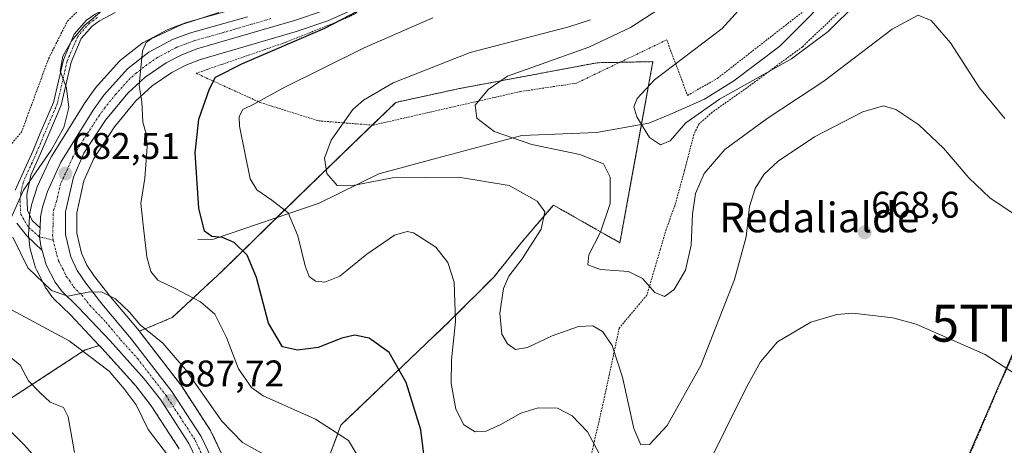
# Model space of a CAD drawing. Units: metres. Extents: x 589846 to 593268, y 4770665 to 4773024.
# Drawn here: x 591043 to 591309, y 4771034 to 4771149 of the extents above; entities that cross this region are included whole.
import ezdxf
from ezdxf.enums import TextEntityAlignment as Align

# ---------------------------------------------------------------- set-up
doc = ezdxf.new("R2010")
doc.units = ezdxf.units.M
doc.header["$MEASUREMENT"] = 0
doc.linetypes.add('TRAZO_Y_PUNTO', pattern=[1, 0.5, -0.25, 0, -0.25])
doc.linetypes.add('TRAZOS', pattern=[0.75, 0.5, -0.25])
doc.layers.get('0').update_dxf_attribs({"lineweight": 5})
for name, color, linetype, lineweight in [('Alambrada', 19, 'TRAZOS', 0), ('Arbolado forestal', 92, 'TRAZOS', 0), ('Arbolado forestal CxS', 92, 'Continuous', 0), ('Camino', 19, 'Continuous', 0), ('Camino Cxs', 19, 'Continuous', 0), ('Camino eje', 39, 'TRAZO_Y_PUNTO', 13), ('Carretera de calzada única', 19, 'Continuous', 13), ('Carretera de calzada única Cxs', 19, 'Continuous', 13), ('Carretera de calzada única eje', 19, 'TRAZO_Y_PUNTO', 0), ('Carátula', 7, 'Continuous', 5), ('Corriente natural lineal', 142, 'Continuous', 13), ('Curva de nivel maestra', 36, 'Continuous', 30), ('Curva de nivel normal', 36, 'Continuous', 0), ('Núcleo urbano', 19, 'Continuous', 0), ('Núcleo urbano CxS', 19, 'Continuous', 0), ('Pista pavimentada', 135, 'Continuous', 13), ('Pista pavimentada Cxs', 135, 'Continuous', 0), ('Prado', 92, 'Continuous', 0), ('Prado CxS', 92, 'Continuous', 0), ('Punto de cota en terreno', 7, 'Continuous', 0), ('Rótulo de punto de cota en terreno', 19, 'Continuous', 0), ('Tendido', 6, 'Continuous', 0), ('Texto cartográfico', 19, 'Continuous', 0), ('Torre de tendido puntual', 7, 'Continuous', 0)]:
    doc.layers.add(name, color=color, linetype=linetype, lineweight=lineweight)
doc.styles.add('Arial', font='txt', dxfattribs={"height": 0.2})

# ---------------------------------------------------------------- blocks, each defined once
blk = doc.blocks.new('*U153')
at = {"layer": 'Prado CxS', "color": 92, "linetype": 'Continuous', "lineweight": 0}
for points in [[(591104.09, 4771152.24, 680.08), (591088.4, 4771147.8, 679.79), (591088.19, 4771147.73, 679.81), (591083.61, 4771146.03, 680.49), (591083.23, 4771145.86, 680.52), (591076.79, 4771142.4, 680.02), (591076.71, 4771142.36, 680.03), (591076.37, 4771142.13, 680.07), (591070.6, 4771137.63, 680.94), (591070.51, 4771137.56, 680.96), (591070.2, 4771137.26, 681.01), (591063.87, 4771130.17, 681.65), (591063.81, 4771130.1, 681.66), (591063.66, 4771129.9, 681.69), (591060.78, 4771125.83, 682.24), (591060.68, 4771125.69, 682.27), (591051.94, 4771111.65, 684.25), (591051.89, 4771111.56, 684.24), (591051.77, 4771111.33, 684.18), (591048.11, 4771103.49, 684.08), (591048.01, 4771103.25, 684.09), (591047.97, 4771103.13, 684.09), (591046.61, 4771098.84, 683.76), (591046.53, 4771098.51, 683.71), (591046.01, 4771095.87, 683.88), (591045.96, 4771095.43, 683.89), (591045.84, 4771092.24, 683.93), (591045.77, 4771090.28, 683.96), (591045.77, 4771090.17, 683.96), (591045.79, 4771089.82, 683.96), (591046.1, 4771087.17, 684.03), (591046.13, 4771087, 684.04), (591046.19, 4771086.71, 684.05), (591046.46, 4771085.75, 684.07), (591047.62, 4771081.59, 684.53), (591047.69, 4771081.37, 684.56), (591047.85, 4771081.01, 684.6), (591050.31, 4771076.29, 685.17), (591050.37, 4771076.18, 685.18), (591050.56, 4771075.89, 685.2), (591052.26, 4771073.6, 685.27), (591052.37, 4771073.46, 685.3), (591052.57, 4771073.25, 685.4), (591057.04, 4771068.86, 686.21), (591064.84, 4771060.66, 687.7), (591060.89, 4771059.34, 689.89), (591039.51, 4771045.4, 696.25)], [(591122.59, 4771018.69, 682.72), (591130.16, 4771039.15, 679.56), (591159.52, 4771067.17, 670.27), (591171.54, 4771079.18, 666.02), (591178.88, 4771088.34, 665.6), (591187.55, 4771098.54, 664.38), (591205.55, 4771088.34, 658.22), (591214.44, 4771137.24, 655.81), (591203.53, 4771137.02, 657.08), (591199.37, 4771136.94, 657.58), (591162.19, 4771129.97, 661.21), (591145, 4771126.25, 663.13), (591132.91, 4771114.64, 664), (591118.51, 4771100.7, 668.11), (591098.06, 4771080.72, 677.16), (591084.59, 4771068.17, 682.56), (591075.69, 4771064.46, 685.44), (591067.85, 4771073.8, 684.83), (591063.61, 4771079.2, 684.31), (591061.53, 4771082.33, 683.89), (591060.03, 4771085.57, 683.44), (591058.76, 4771090.93, 682.9), (591058.77, 4771096.4, 682.62), (591060.71, 4771105.09, 681.96), (591063.36, 4771111.13, 681.75), (591068.99, 4771119.67, 680.98), (591074.75, 4771126.66, 680.04), (591079.15, 4771130.73, 679.2), (591084.47, 4771134.35, 678.32), (591088.23, 4771136.27, 677.95), (591092.2, 4771137.84, 677.63), (591118.43, 4771145.47, 676.2), (591118.56, 4771145.51, 676.18), (591126.58, 4771148.25, 676.24), (591126.79, 4771148.34, 676.21), (591133.94, 4771151.5, 675.24)]]:
    blk.add_polyline3d(points, dxfattribs=at)
blk = doc.blocks.new('*U154')
at = {"layer": 'Núcleo urbano CxS', "color": 19, "linetype": 'Continuous', "lineweight": 0}
for points in [[(591133.94, 4771151.5, 675.24), (591126.79, 4771148.34, 676.21), (591126.58, 4771148.25, 676.24), (591118.56, 4771145.51, 676.18), (591118.43, 4771145.47, 676.2), (591092.2, 4771137.84, 677.63), (591088.23, 4771136.27, 677.95), (591084.47, 4771134.35, 678.32), (591079.15, 4771130.73, 679.2), (591074.75, 4771126.66, 680.04), (591068.99, 4771119.67, 680.98), (591063.36, 4771111.13, 681.75), (591060.71, 4771105.09, 681.96), (591058.77, 4771096.4, 682.62), (591058.76, 4771090.93, 682.9), (591060.03, 4771085.57, 683.44), (591061.53, 4771082.33, 683.89), (591063.61, 4771079.2, 684.31), (591067.85, 4771073.8, 684.83), (591075.69, 4771064.46, 685.44), (591075.77, 4771064.37, 685.46), (591075.84, 4771064.27, 685.49), (591086.81, 4771050.06, 686.7), (591086.95, 4771049.87, 686.7), (591094.9, 4771037.68, 686.75), (591094.99, 4771037.54, 686.75), (591095.1, 4771037.33, 686.77), (591101.46, 4771023.93, 689.04)], [(591086.47, 4771032.72, 688.77), (591078.91, 4771044.3, 688.4), (591074.71, 4771049.74, 688.38), (591065.59, 4771059.87, 687.77), (591064.84, 4771060.66, 687.7), (591057.04, 4771068.86, 686.21), (591052.57, 4771073.25, 685.4), (591052.37, 4771073.46, 685.3), (591052.26, 4771073.6, 685.27), (591050.56, 4771075.89, 685.2), (591050.37, 4771076.18, 685.18), (591050.31, 4771076.29, 685.17), (591047.85, 4771081.01, 684.6), (591047.69, 4771081.37, 684.56), (591047.62, 4771081.59, 684.53), (591046.46, 4771085.75, 684.07), (591046.19, 4771086.71, 684.05), (591046.13, 4771087, 684.04), (591046.1, 4771087.17, 684.03), (591045.79, 4771089.82, 683.96), (591045.77, 4771090.17, 683.96), (591045.77, 4771090.28, 683.96), (591045.84, 4771092.24, 683.93), (591045.96, 4771095.43, 683.89), (591046.01, 4771095.87, 683.88), (591046.53, 4771098.51, 683.71), (591046.61, 4771098.84, 683.76), (591047.97, 4771103.13, 684.09), (591048.01, 4771103.25, 684.09), (591048.11, 4771103.49, 684.08), (591051.77, 4771111.33, 684.18), (591051.89, 4771111.56, 684.24), (591051.94, 4771111.65, 684.25), (591060.68, 4771125.69, 682.27), (591060.78, 4771125.83, 682.24), (591063.66, 4771129.9, 681.69), (591063.81, 4771130.1, 681.66), (591063.87, 4771130.17, 681.65), (591070.2, 4771137.26, 681.01), (591070.51, 4771137.56, 680.96), (591070.6, 4771137.63, 680.94), (591076.37, 4771142.13, 680.07), (591076.71, 4771142.36, 680.03), (591076.79, 4771142.4, 680.02), (591083.23, 4771145.86, 680.52), (591083.61, 4771146.03, 680.49), (591088.19, 4771147.73, 679.81), (591088.4, 4771147.8, 679.79), (591104.09, 4771152.24, 680.08)]]:
    blk.add_polyline3d(points, dxfattribs=at)
blk = doc.blocks.new('*U159')
at = {"layer": 'Arbolado forestal CxS', "color": 92, "linetype": 'Continuous', "lineweight": 0}
for points in [[(591039.51, 4771045.4, 696.25), (591060.89, 4771059.34, 689.89), (591064.84, 4771060.66, 687.7), (591065.59, 4771059.87, 687.77), (591074.71, 4771049.74, 688.38), (591078.91, 4771044.3, 688.4), (591086.47, 4771032.72, 688.77)], [(591101.46, 4771023.93, 689.04), (591095.1, 4771037.33, 686.77), (591094.99, 4771037.54, 686.75), (591094.9, 4771037.68, 686.75), (591086.95, 4771049.87, 686.7), (591086.81, 4771050.06, 686.7), (591075.84, 4771064.27, 685.49), (591075.77, 4771064.37, 685.46), (591075.69, 4771064.46, 685.44), (591084.59, 4771068.17, 682.56), (591098.06, 4771080.72, 677.16), (591118.51, 4771100.7, 668.11), (591132.91, 4771114.64, 664), (591145, 4771126.25, 663.13), (591162.19, 4771129.97, 661.21), (591199.37, 4771136.94, 657.58), (591203.53, 4771137.02, 657.08), (591214.44, 4771137.24, 655.81), (591214.44, 4771137.24, 655.81), (591205.55, 4771088.34, 658.22), (591187.55, 4771098.54, 664.38), (591178.88, 4771088.34, 665.6), (591171.54, 4771079.18, 666.02), (591159.52, 4771067.17, 670.27), (591130.16, 4771039.15, 679.56), (591122.59, 4771018.69, 682.72)]]:
    blk.add_polyline3d(points, dxfattribs=at)
blk = doc.blocks.new('*U185')
at = {"layer": 'Curva de nivel normal', "color": 36, "linetype": 'Continuous', "lineweight": 0}
blk.add_polyline3d([(591221.66, 4771155.06, 660), (591208.35, 4771146.43, 660), (591197.13, 4771141.13, 660), (591175.14, 4771133.31, 660), (591169.93, 4771129.69, 660), (591166.41, 4771125.5, 660), (591166.86, 4771121.94, 660), (591171.53, 4771118.37, 660), (591181.7, 4771114.89, 660), (591194.67, 4771112.19, 660), (591201.09, 4771109.61, 660), (591202.93, 4771106.06, 660), (591202.88, 4771098.98, 660), (591200.26, 4771091.21, 660), (591197.12, 4771085.1, 660), (591196.84, 4771082.37, 660), (591200.29, 4771081.12, 660), (591207.84, 4771080.55, 660), (591211.68, 4771078.7, 660), (591214.94, 4771074.9, 660), (591217.62, 4771073.86, 660), (591220.21, 4771075.74, 660), (591223.28, 4771080.99, 660), (591224.79, 4771087.66, 660), (591225.12, 4771096.08, 660), (591225.95, 4771101.68, 660), (591228.34, 4771107.07, 660), (591233.85, 4771113.49, 660), (591245.36, 4771121.9, 660), (591260.66, 4771131.97, 660), (591279.1, 4771146.04, 660), (591286.14, 4771149.76, 660), (591289.64, 4771148.35, 660), (591294.85, 4771142.33, 660), (591302.66, 4771130.18, 660), (591309.57, 4771121.87, 660)], dxfattribs=at)
blk = doc.blocks.new('*U186')
at = {"layer": 'Curva de nivel normal', "color": 36, "linetype": 'Continuous', "lineweight": 0}
blk.add_polyline3d([(591135.29, 4771029.81, 680), (591132.16, 4771035.01, 680), (591123.27, 4771040.78, 680), (591109.14, 4771046.99, 680), (591106.02, 4771049.28, 680), (591102.51, 4771054.36, 680), (591099.26, 4771062.78, 680), (591096.07, 4771069.1, 680), (591092.2, 4771072.44, 680), (591085.34, 4771076.04, 680), (591080.72, 4771078.23, 680), (591078.76, 4771080.61, 680), (591077.7, 4771084.57, 680), (591076.84, 4771092.4, 680), (591076.07, 4771098.98, 680), (591077.21, 4771105.78, 680), (591077.83, 4771114.28, 680), (591077.56, 4771117.73, 680), (591076.66, 4771120.92, 680), (591076.34, 4771126.52, 680), (591075.66, 4771130.81, 680), (591076.03, 4771134.64, 680), (591076.51, 4771140.14, 680), (591077.53, 4771142.4, 680), (591078.89, 4771143.39, 680), (591087.19, 4771147.23, 680), (591097.14, 4771150.54, 680)], dxfattribs=at)
blk = doc.blocks.new('*U188')
at = {"layer": 'Curva de nivel normal', "color": 36, "linetype": 'Continuous', "lineweight": 0}
for points in [[(591336.37, 4771027.9, 670), (591330.68, 4771035.33, 670), (591322.89, 4771044.24, 670), (591315.78, 4771050.76, 670), (591304.23, 4771058.18, 670), (591285.6, 4771066.36, 670), (591279.32, 4771068.06, 670), (591268.46, 4771069.34, 670), (591264.19, 4771069.03, 670), (591257.13, 4771066.88, 670), (591248.12, 4771061.58, 670), (591243.48, 4771056.17, 670), (591239.74, 4771049.37, 670), (591222.62, 4771014.94, 670)], [(591199.87, 4771031.69, 670), (591196.8, 4771037.32, 670), (591192.63, 4771041.68, 670), (591188.67, 4771043.68, 670), (591183.46, 4771043.82, 670), (591178.78, 4771042.33, 670), (591173.4, 4771039.27, 670), (591169.37, 4771037.54, 670), (591166.44, 4771037.36, 670), (591163.32, 4771039.2, 670), (591161.22, 4771043.43, 670), (591159.95, 4771050.38, 670), (591160.04, 4771056.75, 670), (591161.09, 4771067.1, 670), (591160.79, 4771077.67, 670), (591159.08, 4771083.05, 670), (591155.77, 4771087.16, 670), (591149.75, 4771090.99, 670), (591148.04, 4771091.38, 670), (591144.63, 4771090.38, 670), (591137.18, 4771085.24, 670), (591129.89, 4771079.36, 670), (591125.81, 4771077.69, 670), (591123.26, 4771078.01, 670), (591121.57, 4771079.22, 670), (591120.49, 4771082.1, 670), (591118.54, 4771090.26, 670), (591115.85, 4771096.46, 670), (591111.48, 4771099.82, 670), (591107.44, 4771102.61, 670), (591105.6, 4771105.61, 670), (591102.76, 4771119.82, 670), (591102.67, 4771122.47, 670), (591103.64, 4771124.3, 670), (591107.02, 4771125.93, 670), (591114.48, 4771130.12, 670), (591136.39, 4771140.96, 670), (591154.98, 4771149.05, 670)]]:
    blk.add_polyline3d(points, dxfattribs=at)
blk = doc.blocks.new('*U217')
at = {"layer": 'Curva de nivel normal', "color": 36, "linetype": 'Continuous', "lineweight": 0}
blk.add_polyline3d([(591314.18, 4771094.61, 665), (591305.46, 4771100.52, 665), (591299.81, 4771105.9, 665), (591292.94, 4771113.9, 665), (591286.32, 4771120.17, 665), (591280.06, 4771124.32, 665), (591276.8, 4771125.31, 665), (591271.13, 4771123.72, 665), (591258.13, 4771116.9, 665), (591248.33, 4771110.41, 665), (591244.39, 4771106.77, 665), (591242.04, 4771102.98, 665), (591240.52, 4771098.1, 665), (591239.61, 4771089.93, 665), (591236.54, 4771078.4, 665), (591227.36, 4771055.18, 665), (591218.31, 4771039.05, 665), (591213.51, 4771033.94, 665), (591211.2, 4771033.78, 665), (591209.26, 4771038.2, 665), (591206.24, 4771052.1, 665), (591203.47, 4771060.66, 665), (591200.84, 4771064.37, 665), (591198.19, 4771065.92, 665), (591194.32, 4771065.73, 665), (591187.22, 4771063.2, 665), (591180.52, 4771060.11, 665), (591177.36, 4771059.57, 665), (591175.15, 4771061.03, 665), (591173.66, 4771063.66, 665), (591173.11, 4771069.32, 665), (591174.1, 4771075.99, 665), (591175.48, 4771079.32, 665), (591179.11, 4771083.99, 665), (591184.28, 4771091.99, 665), (591185.24, 4771096.66, 665), (591183.22, 4771099.55, 665), (591175.62, 4771103.85, 665), (591161.94, 4771106.1, 665), (591144.08, 4771105.84, 665), (591132.91, 4771103.75, 665), (591129.09, 4771103.81, 665), (591126.37, 4771107.07, 665), (591125.75, 4771111.21, 665), (591127.52, 4771116.04, 665), (591133.38, 4771124.31, 665), (591136.23, 4771126.8, 665), (591144.24, 4771131.5, 665), (591165.07, 4771139.71, 665), (591191.72, 4771146.66, 665), (591197.6, 4771148.56, 665)], dxfattribs=at)
blk = doc.blocks.new('*U233')
at = {"layer": 'Curva de nivel normal', "color": 36, "linetype": 'Continuous', "lineweight": 0}
blk.add_polyline3d([(591085.03, 4771028.88, 690), (591078.09, 4771037.94, 690), (591074.81, 4771044.63, 690), (591071.61, 4771048.96, 690), (591067.55, 4771053.69, 690), (591056.68, 4771061.86, 690), (591041.1, 4771070.29, 690)], dxfattribs=at)
blk = doc.blocks.new('*U241')
at = {"layer": 'Curva de nivel normal', "color": 36, "linetype": 'Continuous', "lineweight": 0}
for points in [[(591110.21, 4771030.73, 685), (591103.57, 4771034.42, 685), (591098, 4771040.18, 685), (591088.19, 4771054.13, 685), (591082, 4771061.21, 685), (591075.92, 4771066.19, 685), (591072.98, 4771069.61, 685), (591069.25, 4771073.2, 685), (591065.68, 4771075.06, 685), (591062.26, 4771075.12, 685), (591056.36, 4771073.96, 685), (591051.92, 4771075.48, 685), (591045.52, 4771081.6, 685), (591041.46, 4771089.87, 685)], [(591040.95, 4771094.93, 685), (591044.36, 4771102.52, 685), (591051.85, 4771113.38, 685), (591055.32, 4771119.48, 685), (591056.66, 4771124.88, 685), (591055.96, 4771130.05, 685), (591054.31, 4771134.76, 685), (591055, 4771138.71, 685), (591057.48, 4771142.91, 685), (591060.96, 4771147.06, 685), (591066.06, 4771151.4, 685)]]:
    blk.add_polyline3d(points, dxfattribs=at)
blk = doc.blocks.new('*U245')
at = {"layer": 'Curva de nivel normal', "color": 36, "linetype": 'Continuous', "lineweight": 0}
blk.add_polyline3d([(591058.18, 4771031.78, 695), (591056.43, 4771041.4, 695), (591055.2, 4771043.86, 695), (591051.6, 4771045.36, 695), (591048.8, 4771047.89, 695), (591045.71, 4771051.11, 695), (591043.48, 4771055.31, 695), (591037.5, 4771060.1, 695)], dxfattribs=at)
blk = doc.blocks.new('*U249')
at = {"layer": 'Curva de nivel maestra', "color": 36, "linetype": 'Continuous', "lineweight": 30}
blk.add_polyline3d([(591153.36, 4771024.79, 675), (591151.72, 4771037.9, 675), (591147.77, 4771050.62, 675), (591143.23, 4771058.74, 675), (591137.75, 4771062.6, 675), (591133.86, 4771063.4, 675), (591130.37, 4771062.64, 675), (591123.96, 4771060.09, 675), (591118.44, 4771059.32, 675), (591114.38, 4771060.23, 675), (591110.61, 4771066.68, 675), (591107.33, 4771078.94, 675), (591104.78, 4771084.97, 675), (591101.26, 4771088.45, 675), (591098.12, 4771089.77, 675), (591095.31, 4771090.04, 675), (591093.27, 4771091.48, 675), (591091.8, 4771097.66, 675), (591090.8, 4771112.65, 675), (591091.73, 4771121.7, 675), (591094.6, 4771129.87, 675), (591096.29, 4771133.03, 675), (591103.6, 4771136.72, 675), (591125.81, 4771146.3, 675), (591139.35, 4771153.27, 675)], dxfattribs=at)
blk = doc.blocks.new('5PATER')
at = {"layer": 'Carátula', "linetype": 'Continuous', "lineweight": 5}
h = blk.add_hatch(color=250, dxfattribs=at)
edge = h.paths.add_edge_path()
edge.add_ellipse((0, 0.01), major_axis=(-1.33, -1.34), ratio=0.999422, start_angle=0, end_angle=360)
blk = doc.blocks.new('5TTEND')
blk.add_text('5TTEND', height=10).set_placement((0, 0), align=Align.MIDDLE_CENTER)

msp = doc.modelspace()

# ---------------------------------------------------------------- linework, layer by layer
at = {"layer": 'Alambrada', "color": 19, "linetype": 'TRAZOS', "lineweight": 0}
for points in [[(591172.87, 4771196.39, 674.43), (591172.92, 4771193.89, 675.75), (591168.97, 4771184.39, 676.13), (591157.6, 4771168.36, 675.39), (591143.53, 4771155.84, 677.92), (591132.42, 4771149.32, 679.9), (591115.5, 4771142.55, 676.7), (591091.03, 4771134.09, 684.78), (591108.39, 4771126.18, 673.41), (591124.1, 4771121.26, 670.34), (591138.85, 4771120.1, 693.93), (591178.55, 4771129.15, 667.1), (591193.76, 4771131.43, 672.9), (591218.18, 4771143.1, 662.26), (591223.81, 4771128.13, 661.79), (591231.89, 4771132.73, 661.28), (591255.15, 4771150.84, 659.47), (591271.42, 4771166.3, 659.35), (591294.46, 4771181.38, 653.07)], [(591038.28, 4771111.76, 693.29), (591043.85, 4771118.22, 692.66), (591051.14, 4771138.02, 691.32), (591056.25, 4771148.18, 686.71), (591059.39, 4771151.24, 686.82), (591063.62, 4771154.21, 690.94), (591072.67, 4771159.02, 695.36), (591089.82, 4771168.4, 688.55), (591100.01, 4771176.92, 694.64), (591101.57, 4771194.35, 691.25)], [(591310.73, 4771165.43, 661.02), (591305.21, 4771169.67, 659.3), (591299.74, 4771171.93, 658.8), (591297.37, 4771172.07, 657.19), (591292.29, 4771171.39, 660.85), (591287.01, 4771169.25, 660.05), (591272.64, 4771158.16, 662.62), (591254.88, 4771141.27, 662.54), (591239.19, 4771129.71, 661.51), (591230.5, 4771123.61, 661.73), (591226.87, 4771120.38, 663.63), (591225.53, 4771117.61, 664.27), (591223.01, 4771107.91, 665.89), (591220.44, 4771098.55, 667.67), (591218.07, 4771092.04, 667.19), (591216.46, 4771086.65, 665.96), (591212.82, 4771074.22, 670.2), (591205.35, 4771065.32, 667.61), (591200.76, 4771043.91, 668.26), (591191.85, 4771005.61, 679.26)], [(591397.85, 4771020.68, 673.93), (591382.32, 4771031.33, 660.7), (591367.8, 4771039.77, 662.13), (591349.39, 4771052.68, 665.73), (591317.23, 4771070.05, 667.9), (591308.32, 4771050.49, 670.7), (591296.85, 4771023.64, 674.94), (591295.6, 4771013.94, 676.37), (591296.3, 4771007.56, 680.37)]]:
    msp.add_polyline3d(points, dxfattribs=at)
at = {"layer": 'Arbolado forestal', "color": 92, "linetype": 'TRAZOS', "lineweight": 0}
for points in [[(591122.59, 4771018.69, 682.72), (591130.16, 4771039.15, 679.56), (591159.52, 4771067.17, 670.27), (591171.54, 4771079.18, 666.02), (591178.88, 4771088.34, 665.6), (591187.55, 4771098.54, 664.38), (591205.55, 4771088.34, 658.22), (591211.35, 4771120.28, 654.87), (591214.44, 4771137.24, 655.81), (591205.55, 4771137.06, 656.82), (591203.53, 4771137.02, 657.08), (591199.36, 4771136.94, 657.58), (591162.19, 4771129.97, 661.21), (591145, 4771126.25, 663.13), (591138.61, 4771120.12, 663.49), (591132.91, 4771114.64, 664), (591118.51, 4771100.7, 668.11), (591112.85, 4771095.17, 670.81), (591098.06, 4771080.72, 677.16), (591084.59, 4771068.17, 682.56), (591075.69, 4771064.46, 685.44)], [(591075.69, 4771064.46, 685.44), (591075.77, 4771064.37, 685.46), (591075.84, 4771064.27, 685.49), (591086.81, 4771050.06, 686.7), (591086.95, 4771049.87, 686.7), (591094.9, 4771037.68, 686.75), (591094.99, 4771037.54, 686.75), (591095.1, 4771037.33, 686.77), (591101.46, 4771023.93, 689.04)], [(591064.84, 4771060.66, 687.7), (591060.89, 4771059.34, 689.89), (591039.51, 4771045.4, 696.25)], [(591086.47, 4771032.72, 688.77), (591078.91, 4771044.3, 688.4), (591074.71, 4771049.74, 688.38), (591065.59, 4771059.87, 687.77), (591064.84, 4771060.66, 687.7)]]:
    msp.add_polyline3d(points, dxfattribs=at)
at = {"layer": 'Camino', "color": 19, "linetype": 'Continuous', "lineweight": 0}
for points in [[(591042.14, 4771102.53, 685.69), (591046.98, 4771113.27, 686.05), (591048.9, 4771117.89, 686.47), (591052.47, 4771126.21, 685.72), (591055.15, 4771137.77, 684.87), (591058.1, 4771144.65, 685.13), (591061.43, 4771148.41, 685.15), (591063.79, 4771150.09, 685.37), (591068.2, 4771152.48, 685.02), (591080.43, 4771157.06, 684.82), (591094.84, 4771161.17, 684.47), (591103.07, 4771164.57, 684.01), (591107.34, 4771167.39, 684.31), (591112.8, 4771172.86, 684.19), (591125.87, 4771184.96, 682.33), (591128.04, 4771189.43, 682.11), (591128.01, 4771193.58, 681.91), (591127.78, 4771195.08, 681.74), (591124.42, 4771204.59, 681.29), (591123.84, 4771209.56, 681.21), (591125.08, 4771214.59, 681.2), (591127.17, 4771219.2, 681.09), (591131.24, 4771225.63, 681.39), (591134.82, 4771230.52, 681.51)], [(591069.11, 4771150.49, 684.51), (591064.95, 4771148.23, 684.72), (591062.9, 4771146.78, 684.73), (591059.97, 4771143.47, 684.77), (591057.23, 4771137.08, 684.47), (591054.55, 4771125.53, 685.3), (591050.92, 4771117.03, 685.99), (591048.98, 4771112.4, 685.42), (591046.37, 4771106.6, 685.16), (591045.26, 4771101.28, 684.58), (591045.42, 4771097.13, 684), (591046.69, 4771094.39, 683.8), (591048.85, 4771092.36, 683.69)], [(591049.42, 4771086.3, 683.97), (591045.28, 4771090.22, 684.05), (591042.62, 4771093.68, 684.32)], [(591048.85, 4771092.36, 683.69), (591048.74, 4771089.93, 683.76), (591049.08, 4771087.52, 683.87), (591049.42, 4771086.3, 683.97)]]:
    msp.add_polyline3d(points, dxfattribs=at)
at = {"layer": 'Camino Cxs', "color": 19, "linetype": 'Continuous', "lineweight": 0}
for points in [[(591042.14, 4771102.53, 685.69), (591046.98, 4771113.27, 686.05), (591048.9, 4771117.89, 686.47), (591052.47, 4771126.21, 685.72), (591055.15, 4771137.77, 684.87), (591058.1, 4771144.65, 685.13), (591061.43, 4771148.41, 685.15), (591063.79, 4771150.09, 685.37)], [(591069.11, 4771150.49, 684.51), (591064.95, 4771148.23, 684.72), (591062.9, 4771146.78, 684.73), (591059.97, 4771143.47, 684.77), (591057.23, 4771137.08, 684.47), (591054.55, 4771125.53, 685.3), (591050.92, 4771117.03, 685.99), (591048.98, 4771112.4, 685.42), (591046.37, 4771106.6, 685.16), (591045.26, 4771101.28, 684.58), (591045.42, 4771097.13, 684), (591046.69, 4771094.39, 683.8), (591048.85, 4771092.36, 683.69), (591048.74, 4771089.93, 683.76), (591049.08, 4771087.52, 683.87), (591049.42, 4771086.3, 683.97), (591045.28, 4771090.22, 684.05), (591042.62, 4771093.68, 684.32)]]:
    msp.add_polyline3d(points, dxfattribs=at)
at = {"layer": 'Camino eje', "color": 39, "linetype": 'TRAZO_Y_PUNTO', "lineweight": 13}
msp.add_polyline3d([(591064.37, 4771149.16, 685.02), (591063.35, 4771148.44, 684.94), (591062.17, 4771147.6, 684.96), (591059.04, 4771144.06, 684.95), (591056.19, 4771137.43, 684.72), (591053.51, 4771125.87, 685.51), (591051.7, 4771121.62, 685.89), (591049.91, 4771117.46, 686.23), (591048.95, 4771115.15, 686.04), (591047.98, 4771112.84, 685.76), (591046.68, 4771109.94, 685.54), (591044.26, 4771104.57, 685.52), (591043.7, 4771101.91, 685.14), (591043.44, 4771099.56, 684.78), (591043.64, 4771096.01, 684.35), (591045.69, 4771092.57, 683.95), (591048.74, 4771089.93, 683.76), (591052.42, 4771089.05, 683.65)], dxfattribs=at)
at = {"layer": 'Carretera de calzada única', "color": 19, "linetype": 'Continuous', "lineweight": 13}
for points in [[(591125.58, 4771151.08, 676.95), (591117.59, 4771148.35, 677.54), (591091.23, 4771140.68, 678.49), (591086.99, 4771139.01, 678.88), (591082.94, 4771136.93, 679.11), (591077.28, 4771133.09, 679.69), (591072.56, 4771128.72, 680.3), (591066.57, 4771121.45, 681.09), (591060.71, 4771112.57, 681.9), (591057.85, 4771106.03, 682.32), (591055.77, 4771096.73, 682.89), (591055.76, 4771090.58, 683.27), (591057.18, 4771084.59, 683.85), (591058.9, 4771080.86, 684.2), (591061.18, 4771077.44, 684.6), (591065.52, 4771071.91, 685.27), (591073.47, 4771062.44, 686.19), (591084.44, 4771048.23, 687.42), (591092.39, 4771036.04, 687.99), (591098.75, 4771022.64, 689.31)], [(591048.85, 4771092.36, 683.69), (591048.96, 4771095.32, 683.58), (591049.47, 4771097.93, 683.42), (591050.83, 4771102.22, 683.15), (591054.49, 4771110.06, 682.83), (591063.23, 4771124.1, 681.3), (591066.11, 4771128.17, 680.89), (591072.44, 4771135.26, 680.35), (591078.21, 4771139.76, 679.84), (591084.65, 4771143.22, 679.44), (591089.22, 4771144.91, 679.36), (591104.9, 4771149.35, 678.69)], [(591048.85, 4771092.36, 683.69), (591048.74, 4771089.93, 683.76), (591049.08, 4771087.52, 683.87), (591049.42, 4771086.3, 683.97)], [(591109.44, 4770951.98, 692.83), (591109.63, 4770953.79, 692.81), (591109.39, 4770957.44, 692.67), (591108.45, 4770962.29, 692.38), (591106.79, 4770972.11, 691.85), (591102.12, 4770995.76, 690.71), (591098.67, 4771011.38, 690.19), (591095.25, 4771021.2, 689.59), (591089.09, 4771034.19, 688.51), (591081.36, 4771046.04, 687.66), (591077.02, 4771051.66, 687.34), (591067.79, 4771061.91, 686.55), (591059.18, 4771070.96, 685.48), (591054.67, 4771075.39, 684.86), (591052.97, 4771077.68, 684.61), (591050.51, 4771082.4, 684.27), (591049.42, 4771086.3, 683.97)]]:
    msp.add_polyline3d(points, dxfattribs=at)
at = {"layer": 'Carretera de calzada única Cxs', "color": 19, "linetype": 'Continuous', "lineweight": 13}
for points in [[(591125.58, 4771151.08, 676.95), (591117.59, 4771148.35, 677.54), (591091.23, 4771140.68, 678.49), (591086.99, 4771139.01, 678.88), (591082.94, 4771136.93, 679.11), (591077.28, 4771133.09, 679.69), (591072.56, 4771128.72, 680.3), (591066.57, 4771121.45, 681.09), (591060.71, 4771112.57, 681.9), (591057.85, 4771106.03, 682.32), (591055.77, 4771096.73, 682.89), (591055.76, 4771090.58, 683.27), (591057.18, 4771084.59, 683.85), (591058.9, 4771080.86, 684.2), (591061.18, 4771077.44, 684.6), (591065.52, 4771071.91, 685.27), (591073.47, 4771062.44, 686.19), (591084.44, 4771048.23, 687.42), (591092.39, 4771036.04, 687.99), (591098.75, 4771022.64, 689.31)], [(591095.25, 4771021.2, 689.59), (591089.09, 4771034.19, 688.51), (591081.36, 4771046.04, 687.66), (591077.02, 4771051.66, 687.34), (591067.79, 4771061.91, 686.55), (591059.18, 4771070.96, 685.48), (591054.67, 4771075.39, 684.86), (591052.97, 4771077.68, 684.61), (591050.51, 4771082.4, 684.27), (591049.42, 4771086.3, 683.97), (591049.08, 4771087.52, 683.87), (591048.74, 4771089.93, 683.76), (591048.85, 4771092.36, 683.69), (591048.96, 4771095.32, 683.58), (591049.47, 4771097.93, 683.42), (591050.83, 4771102.22, 683.15), (591054.49, 4771110.06, 682.83), (591063.23, 4771124.1, 681.3), (591066.11, 4771128.17, 680.89), (591072.44, 4771135.26, 680.35), (591078.21, 4771139.76, 679.84), (591084.65, 4771143.22, 679.44), (591089.22, 4771144.91, 679.36), (591104.9, 4771149.35, 678.69)]]:
    msp.add_polyline3d(points, dxfattribs=at)
at = {"layer": 'Carretera de calzada única eje', "color": 19, "linetype": 'TRAZO_Y_PUNTO', "lineweight": 0}
for points in [[(591111.24, 4771148.85, 678.02), (591098.06, 4771145.01, 678.6), (591090.22, 4771142.79, 679.01), (591088.1, 4771141.96, 679.06), (591085.82, 4771141.11, 679.2), (591083.79, 4771140.07, 679.35), (591080.57, 4771138.34, 679.63), (591077.74, 4771136.42, 679.75), (591074.86, 4771134.17, 680.04), (591072.5, 4771131.99, 680.25), (591069.33, 4771128.44, 680.6), (591066.34, 4771124.81, 680.98), (591064.9, 4771122.77, 681.16), (591061.97, 4771118.33, 681.55), (591057.6, 4771111.31, 682.11), (591056.17, 4771108.04, 682.44), (591054.34, 4771104.12, 682.7), (591053.3, 4771099.47, 682.97), (591052.62, 4771097.33, 683.14), (591052.36, 4771096.02, 683.24), (591052.36, 4771092.95, 683.41), (591052.26, 4771090.37, 683.58), (591052.42, 4771089.05, 683.65)], [(591052.42, 4771089.05, 683.65), (591053.13, 4771086.05, 683.87), (591053.84, 4771083.49, 684.11), (591055.07, 4771081.13, 684.28), (591055.93, 4771079.27, 684.43), (591056.79, 4771078.12, 684.53), (591057.92, 4771076.41, 684.69), (591060.18, 4771074.2, 684.98), (591062.35, 4771071.43, 685.27), (591066.65, 4771066.91, 685.79), (591070.63, 4771062.17, 686.38), (591075.24, 4771057.05, 686.88), (591082.9, 4771047.13, 687.54), (591086.76, 4771041.21, 687.91), (591090.74, 4771035.11, 688.37), (591097, 4771021.92, 689.38)]]:
    msp.add_polyline3d(points, dxfattribs=at)
at = {"layer": 'Corriente natural lineal', "color": 142, "linetype": 'Continuous', "lineweight": 13}
msp.add_polyline3d([(591091.48, 4771089.26, 675.61), (591095.7, 4771089.35, 675.19), (591124.29, 4771099.05, 666.57), (591140.43, 4771106.99, 664.75), (591156.04, 4771111.22, 663.1), (591179.06, 4771117.31, 659.71), (591199.17, 4771118.1, 657.37), (591213.33, 4771120.63, 654.54), (591219, 4771123, 654.06), (591228.38, 4771127.14, 654.39), (591236.32, 4771132.06, 654.17), (591248.7, 4771141.43, 653.37), (591266.59, 4771159.45, 651.99), (591283.13, 4771172.93, 651.18), (591290.77, 4771176.83, 650.62), (591297.62, 4771178.98, 649.92), (591301.87, 4771178.85, 649.69), (591311.09, 4771176.23, 649.67)], dxfattribs=at)
at = {"layer": 'Curva de nivel normal', "color": 36, "linetype": 'Continuous', "lineweight": 0}
msp.add_polyline3d([(591250.47, 4771165.37, 655), (591233.13, 4771146.21, 655), (591214.89, 4771132.31, 655), (591210.2, 4771127.31, 655), (591209.29, 4771125.04, 655), (591210.15, 4771122.33, 655), (591213.57, 4771116.75, 655), (591216.53, 4771114.79, 655), (591219.07, 4771115.89, 655), (591223.38, 4771120.7, 655), (591232.46, 4771127.11, 655), (591251.88, 4771137.98, 655), (591261.78, 4771145.37, 655), (591269.54, 4771153.01, 655)], dxfattribs=at)
at = {"layer": 'Núcleo urbano', "color": 19, "linetype": 'Continuous', "lineweight": 0}
for points in [[(591064.84, 4771060.66, 687.7), (591057.04, 4771068.86, 686.21), (591052.57, 4771073.25, 685.4), (591052.37, 4771073.46, 685.3), (591052.26, 4771073.6, 685.27), (591050.56, 4771075.89, 685.2), (591050.37, 4771076.18, 685.18), (591050.31, 4771076.29, 685.17), (591047.85, 4771081.01, 684.6), (591047.69, 4771081.37, 684.56), (591047.62, 4771081.59, 684.53), (591046.46, 4771085.75, 684.07), (591046.19, 4771086.71, 684.05), (591046.13, 4771087, 684.04), (591046.1, 4771087.17, 684.03), (591045.8, 4771089.73, 683.96), (591045.79, 4771089.82, 683.96), (591045.77, 4771090.17, 683.96), (591045.77, 4771090.28, 683.96), (591045.84, 4771092.24, 683.93), (591045.85, 4771092.43, 683.93), (591045.96, 4771095.43, 683.89), (591046.01, 4771095.86, 683.88), (591046.01, 4771095.87, 683.88), (591046.53, 4771098.51, 683.71), (591046.61, 4771098.84, 683.76), (591047.97, 4771103.13, 684.09), (591048.01, 4771103.25, 684.09), (591048.11, 4771103.49, 684.08), (591051.77, 4771111.33, 684.18), (591051.89, 4771111.56, 684.24), (591051.94, 4771111.65, 684.25), (591060.68, 4771125.69, 682.27), (591060.78, 4771125.83, 682.24), (591063.66, 4771129.9, 681.69), (591063.81, 4771130.1, 681.66), (591063.87, 4771130.17, 681.65), (591070.2, 4771137.26, 681.02), (591070.51, 4771137.56, 680.96), (591070.59, 4771137.63, 680.94), (591076.36, 4771142.13, 680.07), (591076.71, 4771142.36, 680.03), (591076.79, 4771142.4, 680.02), (591083.23, 4771145.86, 680.52), (591083.61, 4771146.03, 680.49), (591088.19, 4771147.73, 679.81), (591088.4, 4771147.8, 679.79), (591104.09, 4771152.24, 680.08)], [(591133.94, 4771151.5, 675.24), (591126.79, 4771148.34, 676.21), (591126.58, 4771148.25, 676.24), (591118.56, 4771145.51, 676.18), (591118.43, 4771145.47, 676.2), (591092.2, 4771137.84, 677.63), (591088.23, 4771136.27, 677.95), (591084.47, 4771134.35, 678.32), (591079.15, 4771130.74, 679.2), (591074.75, 4771126.66, 680.04), (591068.99, 4771119.67, 680.98), (591063.36, 4771111.13, 681.75), (591060.71, 4771105.09, 681.96), (591058.77, 4771096.4, 682.62), (591058.76, 4771090.93, 682.9), (591060.03, 4771085.57, 683.44), (591061.53, 4771082.33, 683.89), (591063.61, 4771079.2, 684.31), (591067.85, 4771073.8, 684.83), (591075.69, 4771064.46, 685.44)], [(591075.69, 4771064.46, 685.44), (591075.77, 4771064.37, 685.46), (591075.84, 4771064.27, 685.49), (591086.81, 4771050.06, 686.7), (591086.95, 4771049.87, 686.7), (591094.9, 4771037.68, 686.75), (591094.99, 4771037.54, 686.75), (591095.1, 4771037.33, 686.77), (591101.46, 4771023.93, 689.04)], [(591086.47, 4771032.72, 688.77), (591078.91, 4771044.3, 688.4), (591074.71, 4771049.74, 688.38), (591065.59, 4771059.87, 687.77), (591064.84, 4771060.66, 687.7)]]:
    msp.add_polyline3d(points, dxfattribs=at)
at = {"layer": 'Pista pavimentada', "color": 135, "linetype": 'Continuous', "lineweight": 13}
msp.add_polyline3d([(590927.71, 4771171.54, 711.45), (590937.87, 4771157.02, 710.08), (590944.12, 4771149.36, 708.24), (590950.24, 4771140.33, 706.96), (590955.44, 4771131.9, 705.38), (590975.17, 4771098.1, 700.62), (590977.82, 4771093.88, 700.07), (590980.8, 4771089.88, 699.57), (590983.42, 4771087.11, 699.16), (591002.68, 4771070, 697.16), (591037.4, 4771040.84, 696.36), (591044.54, 4771033.84, 696.11), (591057.59, 4771019.16, 695.27), (591067.18, 4771007.63, 695.09), (591084.19, 4770984.67, 694.18), (591096.71, 4770967.33, 693.8), (591109.44, 4770951.98, 692.83)], dxfattribs=at)
at = {"layer": 'Pista pavimentada Cxs', "color": 135, "linetype": 'Continuous', "lineweight": 0}
msp.add_polyline3d([(591037.4, 4771040.84, 696.36), (591044.54, 4771033.84, 696.11), (591057.59, 4771019.16, 695.27)], dxfattribs=at)
at = {"layer": 'Prado', "color": 92, "linetype": 'Continuous', "lineweight": 0}
for points in [[(591064.84, 4771060.66, 687.7), (591057.04, 4771068.86, 686.21), (591052.57, 4771073.25, 685.4), (591052.37, 4771073.46, 685.3), (591052.26, 4771073.6, 685.27), (591050.56, 4771075.89, 685.2), (591050.37, 4771076.18, 685.18), (591050.31, 4771076.29, 685.17), (591047.85, 4771081.01, 684.6), (591047.69, 4771081.37, 684.56), (591047.62, 4771081.59, 684.53), (591046.46, 4771085.75, 684.07), (591046.19, 4771086.71, 684.05), (591046.13, 4771087, 684.04), (591046.1, 4771087.17, 684.03), (591045.8, 4771089.73, 683.96), (591045.79, 4771089.82, 683.96), (591045.77, 4771090.17, 683.96), (591045.77, 4771090.28, 683.96), (591045.84, 4771092.24, 683.93), (591045.85, 4771092.43, 683.93), (591045.96, 4771095.43, 683.89), (591046.01, 4771095.86, 683.88), (591046.01, 4771095.87, 683.88), (591046.53, 4771098.51, 683.71), (591046.61, 4771098.84, 683.76), (591047.97, 4771103.13, 684.09), (591048.01, 4771103.25, 684.09), (591048.11, 4771103.49, 684.08), (591051.77, 4771111.33, 684.18), (591051.89, 4771111.56, 684.24), (591051.94, 4771111.65, 684.25), (591060.68, 4771125.69, 682.27), (591060.78, 4771125.83, 682.24), (591063.66, 4771129.9, 681.69), (591063.81, 4771130.1, 681.66), (591063.87, 4771130.17, 681.65), (591070.2, 4771137.26, 681.02), (591070.51, 4771137.56, 680.96), (591070.59, 4771137.63, 680.94), (591076.36, 4771142.13, 680.07), (591076.71, 4771142.36, 680.03), (591076.79, 4771142.4, 680.02), (591083.23, 4771145.86, 680.52), (591083.61, 4771146.03, 680.49), (591088.19, 4771147.73, 679.81), (591088.4, 4771147.8, 679.79), (591104.09, 4771152.24, 680.08)], [(591133.94, 4771151.5, 675.24), (591126.79, 4771148.34, 676.21), (591126.58, 4771148.25, 676.24), (591118.56, 4771145.51, 676.18), (591118.43, 4771145.47, 676.2), (591092.2, 4771137.84, 677.63), (591088.23, 4771136.27, 677.95), (591084.47, 4771134.35, 678.32), (591079.15, 4771130.74, 679.2), (591074.75, 4771126.66, 680.04), (591068.99, 4771119.67, 680.98), (591063.36, 4771111.13, 681.75), (591060.71, 4771105.09, 681.96), (591058.77, 4771096.4, 682.62), (591058.76, 4771090.93, 682.9), (591060.03, 4771085.57, 683.44), (591061.53, 4771082.33, 683.89), (591063.61, 4771079.2, 684.31), (591067.85, 4771073.8, 684.83), (591075.69, 4771064.46, 685.44)], [(591122.59, 4771018.69, 682.72), (591130.16, 4771039.15, 679.56), (591159.52, 4771067.17, 670.27), (591171.54, 4771079.18, 666.02), (591178.88, 4771088.34, 665.6), (591187.55, 4771098.54, 664.38), (591205.55, 4771088.34, 658.22), (591211.35, 4771120.28, 654.87), (591214.44, 4771137.24, 655.81), (591205.55, 4771137.06, 656.82), (591203.53, 4771137.02, 657.08), (591199.36, 4771136.94, 657.58), (591162.19, 4771129.97, 661.21), (591145, 4771126.25, 663.13), (591138.61, 4771120.12, 663.49), (591132.91, 4771114.64, 664), (591118.51, 4771100.7, 668.11), (591112.85, 4771095.17, 670.81), (591098.06, 4771080.72, 677.16), (591084.59, 4771068.17, 682.56), (591075.69, 4771064.46, 685.44)], [(591064.84, 4771060.66, 687.7), (591060.89, 4771059.34, 689.89), (591039.51, 4771045.4, 696.25)]]:
    msp.add_polyline3d(points, dxfattribs=at)
at = {"layer": 'Tendido', "color": 6, "linetype": 'Continuous', "lineweight": 0}
msp.add_polyline3d([(591343.42, 4771132.17, 652.75), (591315.22, 4771066.66, 668.3), (591294.11, 4771018.05, 675.58), (591276.98, 4770977.84, 680.33)], dxfattribs=at)

# ---------------------------------------------------------------- block references
at = {"layer": 'Arbolado forestal CxS', "color": 92, "linetype": 'Continuous', "lineweight": 0}
msp.add_blockref('*U159', (0, 0), dxfattribs=at)
at = {"layer": 'Curva de nivel maestra', "color": 36, "linetype": 'Continuous', "lineweight": 30}
msp.add_blockref('*U249', (0, 0), dxfattribs=at)
at = {"layer": 'Curva de nivel normal', "color": 36, "linetype": 'Continuous', "lineweight": 0}
for name in ['*U217', '*U185', '*U188', '*U245', '*U233', '*U241', '*U186']:
    msp.add_blockref(name, (0, 0), dxfattribs=at)
at = {"layer": 'Núcleo urbano CxS', "color": 19, "linetype": 'Continuous', "lineweight": 0}
msp.add_blockref('*U154', (0, 0), dxfattribs=at)
at = {"layer": 'Prado CxS', "color": 92, "linetype": 'Continuous', "lineweight": 0}
msp.add_blockref('*U153', (0, 0), dxfattribs=at)
at = {"layer": 'Punto de cota en terreno', "linetype": 'Continuous', "lineweight": 0}
for p in [(591055.71, 4771107.03, 682.51), (591271.66, 4771091.17, 668.6), (591083.89, 4771045.62, 687.72)]:
    msp.add_blockref('5PATER', p, dxfattribs=at)
at = {"layer": 'Torre de tendido puntual', "linetype": 'Continuous', "lineweight": 0}
msp.add_blockref('5TTEND', (591315.22, 4771066.66, 668.28), dxfattribs=at)

# ---------------------------------------------------------------- texts
at = {"layer": 'Rótulo de punto de cota en terreno', "color": 19, "linetype": 'Continuous', "lineweight": 0, "style": 'Arial'}
for s, p in [('682,51', (591057.47, 4771108.79)), ('668,6', (591273.42, 4771092.93)), ('687,72', (591085.65, 4771047.38))]:
    msp.add_text(s, height=7, dxfattribs=at).set_placement(p, align=Align.BOTTOM_LEFT)
at = {"layer": 'Texto cartográfico', "color": 19, "linetype": 'Continuous', "lineweight": 0, "style": 'Arial'}
msp.add_text('Redalialde', height=8, dxfattribs=at).set_placement((591259.43, 4771095.17), align=Align.MIDDLE_CENTER)

doc.saveas('drawing.dxf')
